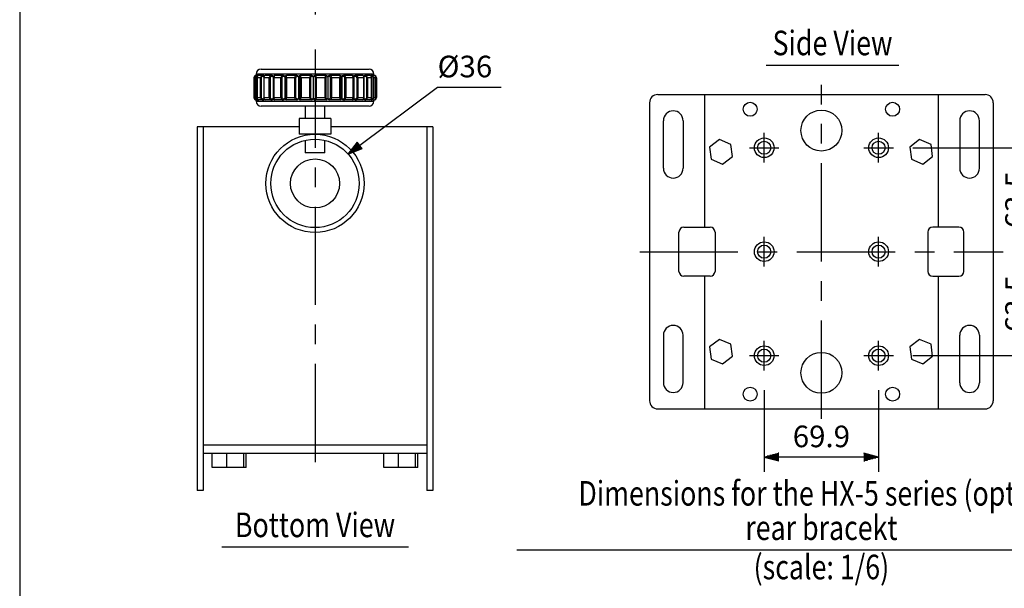
# Model space of a CAD drawing. Extents: x 0 to 720, y 0 to 1100.
# Drawn here: x 0 to 401, y 255 to 487 of the extents above; entities that cross this region are included whole.
import ezdxf
from ezdxf.enums import TextEntityAlignment as Align

# ---------------------------------------------------------------- set-up
doc = ezdxf.new("R2010")
doc.units = 0
doc.header["$LTSCALE"] = 32
doc.header["$MEASUREMENT"] = 0
doc.linetypes.add('CENTER', pattern=[2, 1.25, -0.25, 0.25, -0.25])
doc.layers.get('0').update_dxf_attribs({"linetype": 'CONTINUOUS'})
doc.layers.get('DEFPOINTS').update_dxf_attribs({"linetype": 'CONTINUOUS'})
for name, color, linetype in [('1', 3, 'CONTINUOUS'), ('CENTER', 1, 'CENTER'), ('GAWA', 2, 'CONTINUOUS'), ('SCALE', 4, 'CONTINUOUS')]:
    doc.layers.add(name, color=color, linetype=linetype)
doc.styles.get("Standard").update_dxf_attribs({"font": 'SIMPLEX.shx'})
doc.styles.add('UT7', font='TOAFONT', dxfattribs={"width": 0.8})
doc.dimstyles.get("Standard").update_dxf_attribs({"dimtxt": 0.18, "dimasz": 0.18, "dimexe": 0.18, "dimexo": 0.0625, "dimgap": 0.09, "dimtad": 0, "dimtih": 1, "dimtoh": 1, "dimdec": 4, "dimzin": 0, "dimdsep": 46, "dimtxsty": 'Standard', "dimcen": 0.09, "dimadec": 0, "dimazin": 0, "dimtfac": 1, "dimtdec": 4, "dimtofl": 0, "dimtmove": 0, "dimatfit": 3, "dimfxl": 0, "dimtolj": 1, "dimtzin": 0, "dimarcsym": 0})

# ---------------------------------------------------------------- blocks, each defined once
blk = doc.blocks.new('YAZ1', base_point=(184, 133))
for p, q in [((184, 133), (183, 133.268)), ((184, 133), (183, 132.732)), ((183, 133), (184, 133))]:
    blk.add_line(p, q)
blk = doc.blocks.new('YAZ3')
for p, q in [((-0.999, 0.247), (-0.922, 0.247)), ((-0.999, 0.197), (-0.735, 0.197)), ((-0.999, 0.147), (-0.549, 0.147)), ((-0.999, 0.097), (-0.362, 0.097)), ((-0.999, 0.047), (-0.176, 0.047)), ((-0.999, -0.053), (-0.198, -0.053)), ((-0.999, -0.103), (-0.384, -0.103)), ((-0.999, -0.153), (-0.571, -0.153)), ((-0.999, -0.203), (-0.757, -0.203)), ((-0.999, -0.253), (-0.944, -0.253))]:
    blk.add_line(p, q)
blk.add_solid([(0, 0), (-1, 0.268), (-1, -0.268)])
blk.add_blockref('YAZ1', (0, 0))
blk = doc.blocks.new('*D9')
at = {"layer": 'DEFPOINTS', "color": 0}
for p in [(400.51, 392.31), (414.18, 392.31), (355.81, 349.98)]:
    blk.add_point(p, dxfattribs=at)
at = {"layer": 'SCALE', "color": 0, "lineweight": -2}
for p, q in [((408.51, 392.31), (420.18, 392.31)), ((414.18, 355.98), (414.18, 386.31)), ((363.81, 349.98), (420.18, 349.98))]:
    blk.add_line(p, q, dxfattribs=at)
at = {"layer": 'SCALE', "color": 0, "lineweight": -2, "xscale": 6, "yscale": 6, "zscale": 6}
for p, rotation in [((414.18, 392.31), 90), ((414.18, 349.98), 270)]:
    blk.add_blockref('YAZ3', p, dxfattribs=dict(at, rotation=rotation))
at = {"layer": 'SCALE', "color": 0, "insert": (405.78, 371.15), "char_height": 8.8, "attachment_point": 5, "rotation": 90}
blk.add_mtext('\\A1;63.5', dxfattribs=at)
blk = doc.blocks.new('*D10')
at = {"layer": 'DEFPOINTS', "color": 0}
for p in [(355.81, 434.65), (414.18, 434.65), (400.51, 392.31)]:
    blk.add_point(p, dxfattribs=at)
at = {"layer": 'SCALE', "color": 0, "lineweight": -2}
for p, q in [((363.81, 434.65), (420.18, 434.65)), ((414.18, 398.31), (414.18, 428.65)), ((408.51, 392.31), (420.18, 392.31))]:
    blk.add_line(p, q, dxfattribs=at)
at = {"layer": 'SCALE', "color": 0, "lineweight": -2, "xscale": 6, "yscale": 6, "zscale": 6}
for p, rotation in [((414.18, 434.65), 90), ((414.18, 392.31), 270)]:
    blk.add_blockref('YAZ3', p, dxfattribs=dict(at, rotation=rotation))
at = {"layer": 'SCALE', "color": 0, "insert": (405.78, 413.48), "char_height": 8.8, "attachment_point": 5, "rotation": 90}
blk.add_mtext('\\A1;63.5', dxfattribs=at)
blk = doc.blocks.new('*D13')
at = {"layer": 'DEFPOINTS', "color": 0}
for p in [(303.21, 343.98), (349.81, 343.98), (303.21, 308.7)]:
    blk.add_point(p, dxfattribs=at)
at = {"layer": 'SCALE', "color": 0, "lineweight": -2}
for p, q in [((303.21, 335.98), (303.21, 302.7)), ((349.81, 335.98), (349.81, 302.7)), ((343.81, 308.7), (309.21, 308.7))]:
    blk.add_line(p, q, dxfattribs=at)
at = {"layer": 'SCALE', "color": 0, "lineweight": -2, "xscale": 6, "yscale": 6, "zscale": 6, "rotation": 180}
blk.add_blockref('YAZ3', (303.21, 308.7), dxfattribs=at)
at = {"layer": 'SCALE', "color": 0, "lineweight": -2, "xscale": 6, "yscale": 6, "zscale": 6}
blk.add_blockref('YAZ3', (349.81, 308.7), dxfattribs=at)
at = {"layer": 'SCALE', "color": 0, "insert": (326.51, 317.1), "char_height": 8.8, "attachment_point": 5}
blk.add_mtext('\\A1;69.9', dxfattribs=at)

msp = doc.modelspace()

# ---------------------------------------------------------------- linework, layer by layer
at = {"color": 7, "linetype": 'Continuous'}
for p, q in [((98.2809, 466.6155), (142.2809, 466.6155)), ((95.3673, 463.1155), (95.369, 463.1155)), ((95.3673, 463.1155), (95.3673, 455.1155)), ((95.369, 463.1155), (95.369, 455.1155)), ((95.9284, 463.1155), (95.369, 463.1155)), ((95.9284, 455.1155), (95.9284, 463.1155)), ((95.9284, 463.1155), (96.1407, 463.1155)), ((96.1407, 463.1155), (96.1407, 455.1155)), ((99.6103, 464.6155), (96.2809, 464.6155)), ((96.2809, 464.6155), (96.2809, 464.1112)), ((97.0283, 464.1155), (96.3268, 464.1155)), ((96.6454, 463.1155), (96.6453, 455.1155)), ((96.6454, 463.1155), (96.6732, 463.1155)), ((98.0992, 463.1155), (96.6732, 463.1155)), ((96.6732, 463.1155), (96.6732, 455.1155)), ((99.2367, 464.1155), (97.4483, 464.1155)), ((98.0992, 455.1155), (98.0992, 463.1155)), ((98.0992, 463.1155), (98.3807, 463.1155)), ((98.3807, 463.1155), (98.3807, 455.1155)), ((99.3771, 463.1155), (99.4607, 463.1155)), ((99.3771, 463.1155), (99.3771, 455.1155)), ((99.4607, 463.1155), (99.4607, 455.1155)), ((101.6638, 463.1155), (99.4607, 463.1155)), ((144.2809, 464.6155), (99.6103, 464.6155)), ((102.7673, 464.1155), (100.0044, 464.1155)), ((101.6638, 455.1155), (101.6638, 463.1155)), ((101.6638, 463.1155), (101.9967, 463.1155)), ((101.9967, 463.1155), (101.9967, 455.1155)), ((103.2925, 463.443), (103.2925, 454.7879)), ((103.3924, 455.1155), (103.3924, 463.1155)), ((103.3924, 463.1155), (103.5564, 463.1155)), ((103.5564, 463.1155), (103.5564, 455.1155)), ((106.3982, 463.1155), (103.5564, 463.1155)), ((107.3985, 464.1155), (103.8346, 464.1155)), ((106.3982, 463.1155), (106.7616, 463.1155)), ((106.3982, 455.1155), (106.3982, 463.1155)), ((106.7616, 463.1155), (106.7616, 455.1155)), ((108.0422, 463.443), (108.0422, 454.7879)), ((108.4612, 455.1155), (108.4612, 463.1155)), ((108.4612, 463.1155), (108.703, 463.1155)), ((112.839, 464.1155), (108.6981, 464.1155)), ((108.703, 463.1155), (108.703, 455.1155)), ((112.0049, 463.1155), (108.703, 463.1155)), ((112.0049, 463.1155), (112.3759, 463.1155)), ((112.0049, 455.1155), (112.0049, 463.1155)), ((112.3759, 463.1155), (112.3759, 455.1155)), ((113.5609, 463.443), (113.5609, 454.7879)), ((114.2728, 455.1155), (114.2728, 463.1155)), ((114.2728, 463.1155), (114.5771, 463.1155)), ((118.7472, 464.1155), (114.2895, 464.1155)), ((118.1316, 463.1155), (114.5771, 463.1155)), ((114.5771, 463.1155), (114.5771, 455.1155)), ((118.1316, 463.1155), (118.487, 463.1155)), ((118.1316, 455.1155), (118.1316, 463.1155)), ((118.487, 463.1155), (118.487, 455.1155)), ((119.5018, 463.443), (119.5018, 454.7879)), ((124.7517, 464.1155), (120.2573, 464.1155)), ((120.4618, 455.1155), (120.4618, 463.1155)), ((120.4618, 463.1155), (120.8095, 463.1155)), ((120.8095, 463.1155), (120.8095, 455.1155)), ((124.3933, 463.1155), (120.8095, 463.1155)), ((124.3933, 463.1155), (124.7108, 463.1155)), ((124.3933, 455.1155), (124.3933, 463.1155)), ((124.7108, 463.1155), (124.7108, 455.1155)), ((125.4917, 463.443), (125.4917, 454.7879)), ((130.4754, 464.1155), (126.2266, 464.1155)), ((126.6395, 455.1155), (126.6395, 463.1155)), ((126.6395, 463.1155), (127.0088, 463.1155)), ((127.0088, 463.1155), (127.0088, 455.1155)), ((130.3967, 463.1155), (127.0088, 463.1155)), ((130.3967, 463.1155), (130.6562, 463.1155)), ((130.3967, 455.1155), (130.3967, 463.1155)), ((130.6562, 463.1155), (130.6562, 455.1155)), ((131.1542, 463.443), (131.1542, 454.7879)), ((135.5584, 464.1155), (131.8223, 464.1155)), ((132.4177, 455.1155), (132.4177, 463.1155)), ((132.4177, 463.1155), (132.7853, 463.1155)), ((132.7853, 463.1155), (132.7853, 455.1155)), ((135.7644, 463.1155), (132.7853, 463.1155)), ((135.7644, 463.1155), (135.9497, 463.1155)), ((135.7644, 455.1155), (135.7644, 463.1155)), ((135.9497, 463.1155), (135.9497, 455.1155)), ((136.1335, 463.443), (136.1335, 454.7879)), ((139.6816, 464.1155), (136.6928, 464.1155)), ((137.4332, 463.1155), (137.7761, 463.1155)), ((137.4332, 455.1155), (137.4332, 463.1155)), ((137.7761, 463.1155), (137.7761, 455.1155)), ((140.1593, 463.1155), (137.7761, 463.1155)), ((140.1593, 463.1155), (140.2617, 463.1155)), ((140.1593, 455.1155), (140.1593, 463.1155)), ((140.2617, 455.1155), (140.2617, 463.1155)), ((142.5857, 464.1155), (140.5321, 464.1155)), ((141.371, 463.1155), (141.6676, 463.1155)), ((141.371, 455.1155), (141.371, 463.1155)), ((143.3051, 463.1155), (141.6676, 463.1155)), ((141.6676, 463.1155), (141.6676, 455.1155)), ((144.0883, 464.1155), (143.099, 464.1155)), ((143.3051, 463.1155), (143.3446, 463.1155)), ((143.3051, 455.1155), (143.3051, 463.1155)), ((143.3446, 455.1155), (143.3446, 463.1155)), ((143.9837, 463.1155), (144.2154, 463.1155)), ((143.9837, 455.1155), (143.9837, 463.1155)), ((144.2154, 463.1155), (144.2154, 455.1155)), ((145.0043, 463.1155), (144.2154, 463.1155)), ((144.2207, 464.0895), (144.2321, 464.1155)), ((144.2809, 464.1155), (144.2321, 464.1155)), ((144.2809, 464.1155), (144.2809, 464.6155)), ((145.0043, 463.1155), (145.0098, 463.1155)), ((145.0043, 455.1155), (145.0043, 463.1155)), ((145.0098, 455.1155), (145.0098, 463.1155)), ((145.107, 463.1155), (145.2592, 463.1155)), ((145.107, 455.1155), (145.107, 463.1155)), ((145.2809, 463.1155), (145.2592, 463.1155)), ((145.2592, 463.1155), (145.2592, 455.1155)), ((145.2809, 455.1155), (145.2809, 463.1155)), ((95.3673, 455.1155), (95.369, 455.1155)), ((95.369, 455.1155), (95.9284, 455.1155)), ((95.9284, 455.1155), (96.1407, 455.1155)), ((96.2809, 454.1197), (96.2809, 453.6155)), ((96.2809, 453.6155), (144.2809, 453.6155)), ((96.2812, 454.124), (96.281, 454.1155)), ((97.0283, 454.1155), (96.3268, 454.1155)), ((96.6453, 455.1155), (96.6732, 455.1155)), ((96.6732, 455.1155), (98.0992, 455.1155)), ((99.2367, 454.1155), (97.4483, 454.1155)), ((98.0992, 455.1155), (98.3807, 455.1155)), ((99.3771, 455.1155), (99.4607, 455.1155)), ((99.4607, 455.1155), (101.6638, 455.1155)), ((102.7673, 454.1155), (100.0044, 454.1155)), ((101.6638, 455.1155), (101.9967, 455.1155)), ((103.3924, 455.1155), (103.5564, 455.1155)), ((103.5564, 455.1155), (106.3982, 455.1155)), ((107.3985, 454.1155), (103.8346, 454.1155)), ((106.3982, 455.1155), (106.7616, 455.1155)), ((108.4612, 455.1155), (108.703, 455.1155)), ((112.839, 454.1155), (108.6981, 454.1155)), ((108.703, 455.1155), (112.0049, 455.1155)), ((112.0049, 455.1155), (112.3759, 455.1155)), ((114.2728, 455.1155), (114.5771, 455.1155)), ((118.7472, 454.1155), (114.2895, 454.1155)), ((114.5771, 455.1155), (118.1316, 455.1155)), ((118.1316, 455.1155), (118.487, 455.1155)), ((124.7517, 454.1155), (120.2573, 454.1155)), ((120.4618, 455.1155), (120.8095, 455.1155)), ((120.8095, 455.1155), (124.3933, 455.1155)), ((124.3933, 455.1155), (124.7108, 455.1155)), ((130.4754, 454.1155), (126.2266, 454.1155)), ((126.6395, 455.1155), (127.0088, 455.1155)), ((127.0088, 455.1155), (130.3967, 455.1155)), ((130.3967, 455.1155), (130.6562, 455.1155)), ((135.5584, 454.1155), (131.8223, 454.1155)), ((132.4177, 455.1155), (132.7853, 455.1155)), ((132.7853, 455.1155), (135.7644, 455.1155)), ((135.7644, 455.1155), (135.9497, 455.1155)), ((139.6816, 454.1155), (136.6928, 454.1155)), ((137.4332, 455.1155), (137.7761, 455.1155)), ((137.7761, 455.1155), (140.1593, 455.1155)), ((140.1593, 455.1155), (140.2617, 455.1155)), ((142.5857, 454.1155), (140.5321, 454.1155)), ((141.371, 455.1155), (141.6676, 455.1155)), ((141.6676, 455.1155), (143.3051, 455.1155)), ((144.0883, 454.1155), (143.099, 454.1155)), ((143.3051, 455.1155), (143.3446, 455.1155)), ((143.9837, 455.1155), (144.2154, 455.1155)), ((144.2154, 455.1155), (145.0043, 455.1155)), ((144.2809, 454.1155), (144.2321, 454.1155)), ((144.2809, 453.6155), (144.2809, 454.1155)), ((145.0043, 455.1155), (145.0098, 455.1155)), ((145.107, 455.1155), (145.2592, 455.1155)), ((145.2592, 455.1155), (145.2809, 455.1155)), ((142.2809, 451.6155), (98.2809, 451.6155)), ((116.2809, 451.6155), (116.2809, 446.6155)), ((124.2809, 446.6155), (124.2809, 451.6155)), ((120.2809, 446.6155), (113.7809, 446.6155)), ((113.7809, 446.6155), (113.7809, 440.1155)), ((120.2809, 446.6155), (120.2809, 440.1155)), ((126.7809, 446.6155), (120.2809, 446.6155)), ((126.7809, 446.6155), (126.7809, 440.1155)), ((72.2809, 443.1155), (72.2809, 295.1155)), ((113.7809, 443.1155), (72.2809, 443.1155)), ((74.7809, 443.1155), (74.7809, 295.1155)), ((168.2809, 443.1155), (126.7809, 443.1155)), ((165.7809, 443.1155), (165.7809, 295.1155)), ((168.2809, 443.1155), (168.2809, 295.1155)), ((120.2809, 440.1155), (113.7809, 440.1155)), ((116.2809, 440.1155), (116.2809, 439.7114)), ((116.2809, 437.6654), (116.2809, 432.6155)), ((126.7809, 440.1155), (120.2809, 440.1155)), ((124.2809, 439.7114), (124.2809, 440.1155)), ((124.2809, 432.6155), (124.2809, 437.6654)), ((124.2809, 432.6155), (116.2809, 432.6155)), ((74.7809, 313.6155), (165.7809, 313.6155)), ((165.7809, 310.1155), (74.7809, 310.1155)), ((78.3978, 304.4355), (78.3978, 310.1155)), ((84.3542, 304.4355), (84.3542, 310.1155)), ((91.2873, 304.4355), (91.2873, 310.1155)), ((92.264, 304.4355), (92.264, 310.1155)), ((148.2978, 304.4355), (148.2978, 310.1155)), ((154.2542, 304.4355), (154.2542, 310.1155)), ((161.1873, 304.4355), (161.1873, 310.1155)), ((162.164, 304.4355), (162.164, 310.1155)), ((84.3542, 304.4355), (78.3978, 304.4355)), ((91.2873, 304.4355), (84.3542, 304.4355)), ((92.264, 304.4355), (91.2873, 304.4355)), ((154.2542, 304.4355), (148.2978, 304.4355)), ((161.1873, 304.4355), (154.2542, 304.4355)), ((162.164, 304.4355), (161.1873, 304.4355)), ((74.7809, 295.1155), (72.2809, 295.1155)), ((168.2809, 295.1155), (165.7809, 295.1155))]:
    msp.add_line(p, q, dxfattribs=at)
at = {"linetype": 'Continuous'}
for p, q in [((259.8442, 456.3148), (393.1775, 456.3148)), ((278.8442, 456.3148), (278.8442, 402.3148)), ((374.1775, 402.3148), (374.1775, 456.3148)), ((256.5108, 452.9815), (256.5108, 331.6481)), ((396.5108, 452.9815), (396.5108, 331.6481)), ((262.1775, 426.3148), (262.1775, 445.6481)), ((270.1775, 445.6481), (270.1775, 426.3148)), ((382.8442, 445.6481), (382.8442, 426.3148)), ((390.8442, 426.3148), (390.8442, 445.6481)), ((284.9624, 437.9426), (280.9915, 434.8981)), ((289.5845, 436.026), (284.9624, 437.9426)), ((366.5264, 437.9426), (362.5554, 434.8981)), ((371.1484, 436.026), (366.5264, 437.9426)), ((280.9915, 434.8981), (281.6427, 429.937)), ((290.2356, 431.0648), (289.5845, 436.026)), ((362.5554, 434.8981), (363.2066, 429.937)), ((371.7996, 431.0648), (371.1484, 436.026)), ((281.6427, 429.937), (286.2647, 428.0203)), ((286.2647, 428.0203), (290.2356, 431.0648)), ((363.2066, 429.937), (367.8287, 428.0203)), ((367.8287, 428.0203), (371.7996, 431.0648)), ((270.5108, 402.3148), (281.1775, 402.3148)), ((382.5108, 402.3148), (371.8442, 402.3148)), ((268.5108, 384.3148), (268.5108, 400.3148)), ((283.1775, 400.3148), (283.1775, 384.3148)), ((369.8442, 400.3148), (369.8442, 384.3148)), ((384.5108, 384.3148), (384.5108, 400.3148)), ((281.1775, 382.3148), (270.5108, 382.3148)), ((278.8442, 382.3148), (278.8442, 328.3148)), ((371.8442, 382.3148), (382.5108, 382.3148)), ((374.1775, 328.3148), (374.1775, 382.3148)), ((262.1775, 358.3148), (262.1775, 338.9815)), ((270.1775, 338.9815), (270.1775, 358.3148)), ((382.8442, 338.9815), (382.8442, 358.3148)), ((390.8442, 358.3148), (390.8442, 338.9815)), ((284.9624, 356.6093), (280.9915, 353.5648)), ((280.9915, 353.5648), (281.6427, 348.6036)), ((289.5845, 354.6926), (284.9624, 356.6093)), ((290.2356, 349.7315), (289.5845, 354.6926)), ((366.5264, 356.6093), (362.5554, 353.5648)), ((362.5554, 353.5648), (363.2066, 348.6036)), ((371.1484, 354.6926), (366.5264, 356.6093)), ((371.7996, 349.7315), (371.1484, 354.6926)), ((286.2647, 346.687), (290.2356, 349.7315)), ((367.8287, 346.687), (371.7996, 349.7315)), ((281.6427, 348.6036), (286.2647, 346.687)), ((363.2066, 348.6036), (367.8287, 346.687)), ((259.8442, 328.3148), (393.1775, 328.3148))]:
    msp.add_line(p, q, dxfattribs=at)
at = {"color": 7, "linetype": 'Continuous', "flags": 128}
for points in [[(97.0283, 464.1155), (97.0914, 464.0756), (97.1165, 464.025)], [(103.3924, 463.1155), (103.3923, 463.1483), (103.3898, 463.2655), (103.3835, 463.3855), (103.372, 463.5017), (103.3521, 463.5951), (103.3268, 463.6089), (103.303, 463.5245), (103.2925, 463.443)], [(136.1335, 463.443), (136.1156, 463.52), (136.0667, 463.6115), (136.0168, 463.5838), (135.9822, 463.48), (135.9625, 463.3567), (135.9532, 463.2442), (135.9497, 463.1155)], [(136.0992, 463.63), (136.129, 463.522), (136.1335, 463.443)], [(142.9591, 463.9795), (143.0212, 464.0766), (143.099, 464.1155)], [(97.122, 454.2149), (97.0907, 454.1544), (97.0283, 454.1155)], [(103.2925, 454.7879), (103.3023, 454.711), (103.3288, 454.6195), (103.3559, 454.6471), (103.3747, 454.7509), (103.3855, 454.8742), (103.3905, 454.9868), (103.3924, 455.1155)], [(135.9497, 455.1155), (135.95, 455.0827), (135.9545, 454.9655), (135.966, 454.8455), (135.9873, 454.7293), (136.0239, 454.6359), (136.0704, 454.6221), (136.1142, 454.7064), (136.1335, 454.7879)], [(143.099, 454.1155), (143.0202, 454.1553), (142.9634, 454.2481)]]:
    msp.add_lwpolyline(points, dxfattribs=at)
at = {"linetype": 'Continuous'}
for centre, radius in [((297.5108, 450.3148), 2.8333), ((355.5108, 450.3148), 2.8333), ((326.5108, 441.6481), 8.3333), ((303.2108, 434.6481), 4), ((303.2108, 434.6481), 2.6667), ((349.8108, 434.6481), 4), ((349.8108, 434.6481), 2.6667), ((303.2108, 392.3148), 4), ((303.2108, 392.3148), 2.6667), ((349.8108, 392.3148), 4), ((349.8108, 392.3148), 2.6667), ((303.2108, 349.9815), 4), ((349.8108, 349.9815), 4), ((303.2108, 349.9815), 2.6667), ((326.5108, 342.9815), 8.3333), ((349.8108, 349.9815), 2.6667), ((297.5108, 334.3148), 2.8333), ((355.5108, 334.3148), 2.8333)]:
    msp.add_circle(centre, radius, dxfattribs=at)
at = {"color": 7, "linetype": 'Continuous'}
for radius in [20, 18, 10]:
    msp.add_circle((120.2809, 420.1155), radius, dxfattribs=at)
for centre, radius, start, end in [((98.2809, 464.6155), 2, 90, 180), ((142.2809, 464.6155), 2, 0, 90), ((96.353, 463.1317), 0.9841, 91.524441, 180.946098), ((96.9811, 463.0624), 1.0541, 87.436728, 177.115117), ((96.6651, 463.0842), 0.5253, 81.197981, 176.58851), ((97.5246, 463.2382), 0.8803, 95.032613, 188.026761), ((97.6133, 463.1872), 0.9428, 100.079341, 184.362364), ((99.1739, 463.0399), 1.0774, 86.662554, 175.978338), ((99.0488, 462.9644), 0.685, 57.077152, 167.256676), ((99.1465, 463.7303), 0.3956, 14.772227, 76.818361), ((100.1511, 463.3155), 0.8044, 100.590331, 196.323359), ((100.4218, 463.2407), 0.9692, 115.509067, 187.424485), ((102.7198, 463.0591), 1.0574, 87.420783, 176.94388), ((102.7397, 462.9031), 0.7728, 44.324435, 164.0469), ((102.631, 463.4677), 0.662, 357.865412, 78.115296), ((103.8589, 463.5543), 0.5601, 92.60884, 183.389235), ((104.902, 463.2799), 1.3556, 141.945751, 186.966043), ((107.3985, 463.1152), 1.0003, 90.003194, 179.981685), ((107.4957, 462.9124), 0.7617, 44.158624, 164.535695), ((107.3622, 463.4364), 0.68, 0.558892, 86.944199), ((108.7152, 463.4427), 0.673, 91.455781, 179.972109), ((108.2445, 463.27), 0.2662, 324.509844, 139.460335), ((-20.7666, 462.9841), 129.4696, 0.058147, 0.500695), ((112.9271, 463.1941), 0.9256, 95.459513, 184.874299), ((113.0544, 462.9683), 0.6942, 43.143781, 167.760357), ((112.8584, 463.4126), 0.7032, 2.483407, 91.577862), ((114.2779, 463.3971), 0.7184, 89.075352, 176.33852), ((113.8738, 463.1857), 0.4051, 350.018662, 140.564491), ((113.2425, 463.273), 1.3438, 353.267527, 38.823042), ((118.9904, 463.2763), 0.8737, 106.160492, 190.605048), ((119.0661, 463.057), 0.5821, 41.537892, 174.238431), ((118.7886, 463.4022), 0.7144, 3.27209, 93.321106), ((120.2364, 463.3783), 0.7374, 88.381696, 174.9667), ((119.9139, 463.0801), 0.5491, 3.696123, 138.624397), ((119.8453, 463.2355), 0.9717, 352.907162, 64.912538), ((125.3391, 463.3407), 0.9722, 127.167339, 193.396466), ((125.1527, 463.1566), 0.4438, 40.187932, 185.321328), ((124.7845, 463.4081), 0.7081, 2.823946, 92.651953), ((126.2147, 463.3908), 0.7248, 89.058912, 175.86451), ((125.98, 462.9793), 0.6734, 11.667087, 136.478089), ((126.0641, 463.1824), 0.9471, 355.945605, 80.11992), ((133.632, 463.364), 3.2448, 166.609594, 184.393147), ((130.4677, 463.4289), 0.6866, 1.179475, 89.362914), ((130.9294, 463.2424), 0.3013, 41.743598, 204.926648), ((131.8385, 463.4312), 0.6844, 91.362461, 179.0117), ((131.6898, 462.9083), 0.7568, 15.888883, 135.04357), ((131.7974, 463.1279), 0.9879, 359.281597, 88.559403), ((135.57, 463.5674), 0.5388, 6.853878, 91.239475), ((134.4709, 463.3702), 1.3184, 348.858063, 34.421759), ((136.7615, 463.4895), 0.6297, 96.258642, 184.235115), ((136.6839, 462.8846), 0.7841, 17.124824, 134.586238), ((136.7452, 463.0854), 1.0314, 1.668832, 92.910911), ((139.523, 463.3505), 0.7749, 342.359733, 78.233663), ((139.3015, 463.3198), 0.8818, 346.600189, 64.469964), ((140.6299, 463.6591), 0.4667, 102.094925, 166.942519), ((140.6651, 462.9251), 0.7311, 15.090353, 126.049392), ((140.6158, 463.0658), 1.053, 2.705757, 94.557066), ((142.5096, 463.2673), 0.8475, 349.678982, 84.901114), ((142.429, 463.2439), 0.8855, 351.659354, 79.806188), ((143.172, 463.0738), 1.0443, 2.288575, 94.007941), ((143.4128, 463.0576), 0.5738, 5.790389, 106.296862), ((144.0488, 463.1598), 0.9565, 357.343112, 87.633065), ((144.2512, 463.1076), 1.0081, 0.450094, 91.083846), ((144.2809, 463.1155), 1, 0, 90), ((144.6334, 463.1165), 0.4736, 359.872446, 50.712623), ((96.3451, 455.0917), 0.9764, 178.603189, 268.926272), ((96.9649, 455.1507), 1.0371, 181.945401, 273.502754), ((96.6697, 455.1516), 0.5302, 183.90827, 278.578957), ((98.2809, 453.6155), 2, 180, 270), ((97.489, 454.9797), 0.853, 170.840368, 267.356477), ((97.5682, 455.0088), 0.9013, 173.202277, 262.356017), ((99.1518, 455.1658), 1.0538, 182.73808, 274.621029), ((99.0555, 455.2797), 0.6946, 193.676464, 301.749058), ((99.19, 454.4634), 0.3511, 277.634595, 350.345545), ((100.0853, 454.8677), 0.7497, 160.737036, 263.704648), ((100.3089, 454.9289), 0.8685, 167.592488, 249.47396), ((102.7027, 455.1531), 1.0396, 182.073307, 273.562031), ((102.7437, 455.3438), 0.7811, 196.993053, 314.635785), ((102.6797, 454.7252), 0.616, 278.175357, 5.844083), ((103.8421, 454.6662), 0.544, 176.42037, 269.129549), ((104.6133, 454.8708), 1.0849, 166.963975, 224.12423), ((107.3984, 455.1157), 1.0002, 180.013891, 270.00123), ((107.4996, 455.3338), 0.7697, 196.478329, 314.827527), ((107.3713, 454.7858), 0.6709, 272.318401, 0.178661), ((108.2364, 454.9713), 0.2671, 223.368869, 32.660951), ((108.7219, 454.7948), 0.6798, 180.581775, 267.99031), ((-70.7862, 455.4908), 179.4895, 359.560969, 359.880189), ((112.9585, 455.063), 0.9551, 176.852786, 262.813402), ((113.0574, 455.2737), 0.6996, 193.073575, 316.022475), ((112.8456, 454.8321), 0.7167, 269.474358, 356.464525), ((113.8717, 455.0499), 0.4064, 220.126813, 9.290034), ((114.2639, 454.8187), 0.7037, 182.509044, 272.077084), ((113.5176, 454.8788), 1.0856, 315.318182, 12.591249), ((119.0774, 455.0082), 0.9519, 173.532271, 249.702189), ((119.0676, 455.1784), 0.584, 186.190369, 318.033521), ((118.7675, 454.8524), 0.7372, 268.424985, 354.981971), ((119.9148, 455.1482), 0.548, 221.105541, 356.573939), ((120.2152, 454.8287), 0.7145, 183.27569, 273.375915), ((119.9539, 454.9355), 0.8744, 290.303834, 11.876466), ((125.5489, 454.9654), 1.1653, 172.601136, 226.835059), ((125.1515, 455.0715), 0.4429, 174.303512, 320.187489), ((124.7675, 454.8415), 0.7262, 268.757661, 355.766593), ((125.9828, 455.2421), 0.6689, 222.766514, 349.088309), ((126.1985, 454.8225), 0.7076, 182.803235, 272.273343), ((126.1068, 455.0151), 0.9075, 277.581381, 6.353094), ((134.7109, 454.9518), 4.3173, 177.827529, 191.16973), ((130.4677, 454.8021), 0.6866, 270.636923, 358.820842), ((130.9234, 454.9794), 0.2999, 153.00714, 320.322949), ((131.6935, 455.3082), 0.7494, 223.972535, 345.095012), ((131.8406, 454.8017), 0.6865, 181.15193, 268.47391), ((131.8039, 455.0969), 0.9816, 271.0724, 1.0866), ((135.5823, 454.6108), 0.487, 267.133319, 321.619863), ((134.0662, 454.9441), 1.7069, 330.95778, 5.762397), ((135.4272, 454.7792), 0.7063, 312.450354, 0.709563), ((136.7978, 454.7716), 0.6645, 178.595591, 260.910652), ((136.6879, 455.3303), 0.7756, 224.367234, 343.921704), ((136.7314, 455.1605), 1.0457, 267.886875, 357.533382), ((139.1609, 454.9783), 1.0078, 301.108787, 7.821059), ((139.524, 454.8805), 0.7733, 281.873704, 17.691001), ((140.6373, 454.5806), 0.4768, 194.175116, 257.261152), ((140.6691, 455.2925), 0.7239, 232.920792, 345.844307), ((140.5939, 455.1901), 1.0764, 266.71064, 356.026537), ((142.2809, 453.6155), 2, 270, 0), ((142.3704, 455.0292), 0.9387, 283.260599, 5.273859), ((142.471, 454.9971), 0.8803, 277.574832, 7.726822), ((143.1531, 455.1782), 1.0641, 267.083247, 356.620237), ((143.3953, 455.2008), 0.5946, 254.950614, 351.750964), ((144.0332, 455.0855), 0.9716, 273.254804, 1.76902), ((144.2469, 455.1278), 1.0124, 269.162613, 359.303447), ((144.2809, 455.1155), 1, 270, 0), ((144.6298, 455.1143), 0.4772, 309.370037, 0.137159)]:
    msp.add_arc(centre, radius, start, end, dxfattribs=at)
at = {"linetype": 'Continuous'}
for centre, radius, start, end in [((259.8442, 452.9815), 3.3333, 90, 180), ((393.1775, 452.9815), 3.3333, 0, 90), ((266.1775, 445.6481), 4, 0, 180), ((386.8442, 445.6481), 4, 0, 180), ((266.1775, 426.3148), 4, 180, 0), ((386.8442, 426.3148), 4, 180, 0), ((270.5108, 400.3148), 2, 90, 180), ((281.1775, 400.3148), 2, 0, 90), ((371.8442, 400.3148), 2, 90, 180), ((382.5108, 400.3148), 2, 0, 90), ((270.5108, 384.3148), 2, 180, 270), ((281.1775, 384.3148), 2, 270, 0), ((371.8442, 384.3148), 2, 180, 270), ((382.5108, 384.3148), 2, 270, 0), ((266.1775, 358.3148), 4, 0, 180), ((386.8442, 358.3148), 4, 0, 180), ((266.1775, 338.9815), 4, 180, 0), ((386.8442, 338.9815), 4, 180, 0), ((259.8442, 331.6481), 3.3333, 180, 270), ((393.1775, 331.6481), 3.3333, 270, 0)]:
    msp.add_arc(centre, radius, start, end, dxfattribs=at)
at = {"layer": '1'}
for p, q in [((304.0392, 468.3159), (358.0392, 468.3159)), ((82.2809, 272.077), (158.2809, 272.077)), ((202.5108, 270.9245), (450.5108, 270.9245))]:
    msp.add_line(p, q, dxfattribs=at)
at = {"layer": 'CENTER'}
for p, q in [((120.2809, 848.893), (120.2809, 482.393)), ((120.2809, 474.6155), (120.2809, 302.1155)), ((326.5108, 324.3148), (326.5108, 460.3148)), ((303.2108, 428.6481), (303.2108, 440.6481)), ((349.8108, 428.6481), (349.8108, 440.6481)), ((297.2108, 434.6481), (309.2108, 434.6481)), ((343.8108, 434.6481), (355.8108, 434.6481)), ((303.2108, 386.3148), (303.2108, 398.3148)), ((349.8108, 386.3148), (349.8108, 398.3148)), ((252.5108, 392.3148), (400.5108, 392.3148)), ((303.2108, 343.9815), (303.2108, 355.9815)), ((349.8108, 343.9815), (349.8108, 355.9815)), ((297.2108, 349.9815), (309.2108, 349.9815)), ((343.8108, 349.9815), (355.8108, 349.9815))]:
    msp.add_line(p, q, dxfattribs=at)
at = {"layer": 'GAWA'}
msp.add_lwpolyline([(0, 36.9359, 0.414214), (4, 32.9359), (716, 32.9359, 0.414214), (720, 36.9359), (720, 1096, 0.414214), (716, 1100), (4, 1100, 0.414214), (0, 1096)], format="xyb", close=True, dxfattribs=at)
at = {"layer": 'SCALE'}
msp.add_line((170.2023, 459.3177), (196.1158, 459.3177), dxfattribs=at)
msp.add_lwpolyline([(138.5644, 435.6394), (170.2023, 459.3177)], dxfattribs=at)

# ---------------------------------------------------------------- block references
at = {"layer": 'SCALE', "xscale": 5.999999999999981, "yscale": 6, "zscale": 6, "rotation": 216.8117207152099}
msp.add_blockref('YAZ3', (133.7607, 432.0442), dxfattribs=at)

# ---------------------------------------------------------------- texts
at = {"layer": '1', "style": 'UT7', "width": 0.8}
for s, p in [('Side View', (331.0392, 472.3159)), ('Dimensions for the HX-5 series (option)', (326.5108, 288.9245)), ('Bottom View', (120.2809, 276.077)), ('rear bracekt', (326.5108, 274.9245)), ('(scale: 1/6)', (326.5108, 258.9245))]:
    msp.add_text(s, height=10, dxfattribs=at).set_placement(p, align=Align.CENTER)
at = {"layer": 'SCALE', "style": 'UT7'}
msp.add_text('%%C36', height=8.8, dxfattribs=at).set_placement((170.2023, 463.3177))

# ---------------------------------------------------------------- dimensions: what is measured, and where the dimension line sits
at = {"layer": 'SCALE'}
for base, p1, p2, picture, middle in [((414.1754, 434.6481), (400.5108, 392.3148), (355.8108, 434.6481), '*D10', (405.7754, 413.4815)), ((414.1754, 392.3148), (355.8108, 349.9815), (400.5108, 392.3148), '*D9', (405.7754, 371.1481))]:
    dim = msp.add_linear_dim(base=base, p1=p1, p2=p2, angle=90, text='63.5', dimstyle='Standard', override={"dimscale": 4, "dimtxt": 2.2, "dimasz": 1.5, "dimexe": 1.5, "dimexo": 2, "dimgap": 1, "dimtad": 1, "dimtih": 0, "dimtoh": 0, "dimdec": 3, "dimblk": 'YAZ3', "dimtdec": 3, "dimtofl": 1, "dimtmove": 2, "dimldrblk": 'YAZ3', "dimtvp": 1}, dxfattribs=at)
    dim.commit()
    dim.dimension.update_dxf_attribs({"geometry": picture, "text_midpoint": middle})
dim = msp.add_linear_dim(base=(303.2108, 308.7021), p1=(349.8108, 343.9815), p2=(303.2108, 343.9815), text='69.9', dimstyle='Standard', override={"dimscale": 4, "dimtxt": 2.2, "dimasz": 1.5, "dimexe": 1.5, "dimexo": 2, "dimgap": 1, "dimtad": 1, "dimtih": 0, "dimtoh": 0, "dimdec": 3, "dimblk": 'YAZ3', "dimtdec": 3, "dimtofl": 1, "dimtmove": 2, "dimldrblk": 'YAZ3', "dimtvp": 1}, dxfattribs=at)
dim.commit()
dim.dimension.update_dxf_attribs({"geometry": '*D13', "text_midpoint": (326.5108, 317.1021)})

doc.saveas('drawing.dxf')
